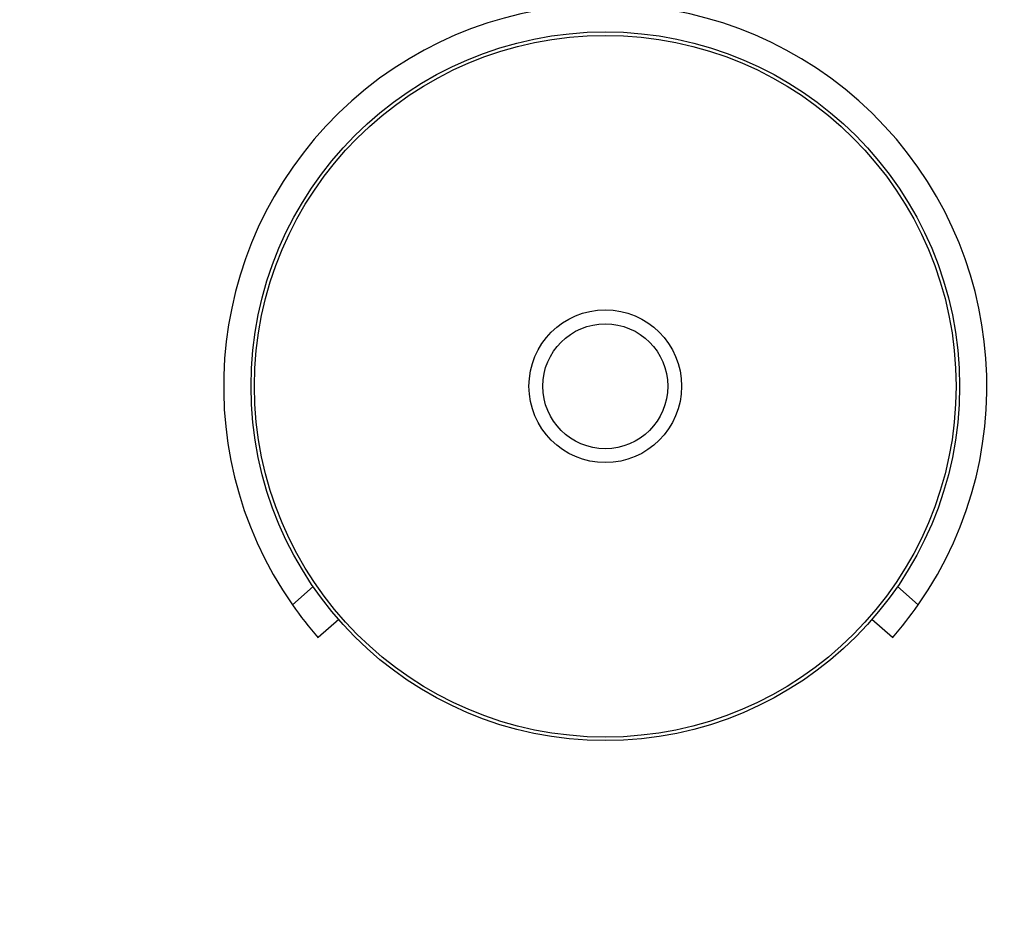
# Paper-space layout 'Layout1' of a CAD drawing. Units: millimetres. Extents: x 0 to 1233, y 0 to 1848.
# Drawn here: x 616 to 758, y 466 to 595 of the extents above; entities that cross this region are included whole.
import ezdxf
from ezdxf import colors
from ezdxf.entities.mleader import LeaderData, LeaderLine
from ezdxf.math import Vec2, Vec3

# ---------------------------------------------------------------- set-up
doc = ezdxf.new("R2010")
doc.units = ezdxf.units.MM
doc.layers.add('DV5_Défaut', color=7, linetype='Continuous')
doc.layers.add('Défaut', color=7, linetype='Continuous')

# ---------------------------------------------------------------- blocks, each defined once
blk = doc.blocks.new('_DOT')
at = {"color": 0}
blk.add_line((0, 0), (-1, 0), dxfattribs=at)
at = {"color": 0, "const_width": 0.333}
blk.add_lwpolyline([(-0.1665, 0, 1), (0.1665, 0, 1)], format="xyb", close=True, dxfattribs=at)
blk = doc.blocks.new('SE4')
at = {"layer": 'DV5_Défaut', "color": 7, "linetype": 'Continuous'}
for p, q in [((655.51, 510.56), (658.51, 513.18)), ((742.7, 513.18), (745.7, 510.56)), ((662.19, 508.43), (659.22, 505.83)), ((741.99, 505.83), (739.02, 508.43))]:
    blk.add_line(p, q, dxfattribs=at)
for radius in [51.05, 50.55, 11, 9]:
    blk.add_circle((700.61, 542.05), radius, dxfattribs=at)
for start, end in [(325.0682, 214.9318), (214.9318, 221.1948), (318.8052, 325.0682)]:
    blk.add_arc((700.61, 542.05), 55, start, end, dxfattribs=at)

psp = doc.layouts.get("Layout1")

# ---------------------------------------------------------------- block references
at = {"layer": 'Défaut'}
psp.add_blockref('SE4', (0, 0), dxfattribs=at)

# ---------------------------------------------------------------- leaders
at = {"layer": 'Défaut', "color": 7, "linetype": 'Continuous'}
ml = psp.add_multileader_mtext('Standard', dxfattribs=at)
ml.set_content('{\\pxsm0.9;\\fSolid Edge ISO|b1||i0||c0|p34;\\W1.;26/09/2016\\P}', color=256)
ml.set_leader_properties()
ml.set_arrow_properties(name='DOT')
ml.build(insert=Vec2(0, 0))
ml.multileader.update_dxf_attribs({"leader_type": 0, "dogleg_length": 0, "arrow_head_size": 12})
ctx = ml.context
ctx.base_point, ctx.char_height, ctx.arrow_head_size, ctx.landing_gap_size = Vec3(1027.84, 1840.61), 12, 12, 4.2
notes = []
notes.append((ctx, [(0, (0, 0, 0), (0, 0), (1, 0), 1, [])]))
ctx.mtext.insert = Vec3(1032.04, 1846.73)
for ctx, leaders in notes:
    for number, flags, end, landing, length, lines in leaders:
        leader = LeaderData()
        leader.index, (leader.has_last_leader_line, leader.has_dogleg_vector, leader.attachment_direction) = number, flags
        leader.last_leader_point, leader.dogleg_vector, leader.dogleg_length = Vec3(end), Vec3(landing), length
        for number, points, colour, breaks in lines:
            line = LeaderLine()
            line.index, line.vertices, line.color, line.breaks = number, Vec3.list(points), colors.encode_raw_color(colour), breaks
            leader.lines.append(line)
        ctx.leaders.append(leader)

doc.saveas('drawing.dxf')
